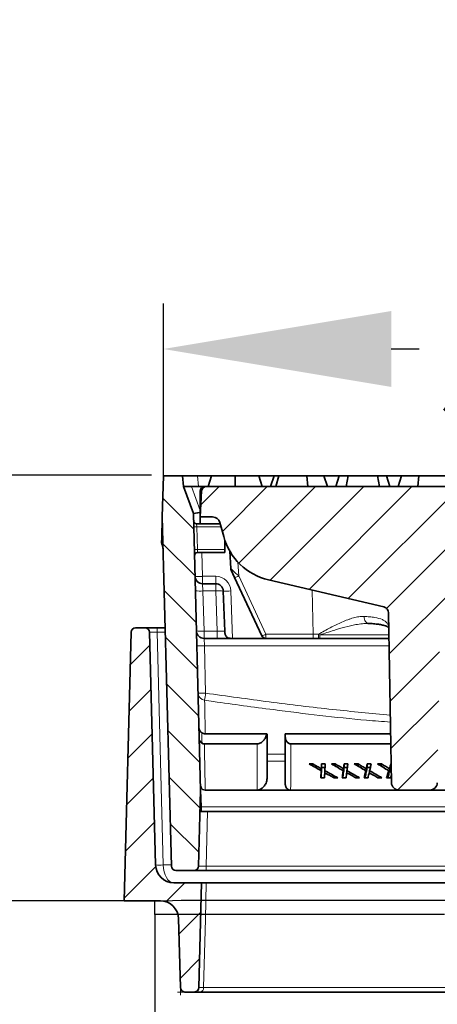
# Model space of a CAD drawing. Units: inches. Extents: x 24128 to 42093, y -4397 to 3454.
# Drawn here: x 28473 to 28610, y 150 to 475 of the extents above; entities that cross this region are included whole.
import ezdxf

# ---------------------------------------------------------------- set-up
doc = ezdxf.new("R2010")
doc.units = ezdxf.units.IN
doc.header["$MEASUREMENT"] = 0
for name, color, linetype in [('BEMASS', 3, 'Continuous'), ('DUENN-18', 94, 'Continuous'), ('SICHTBAR', 7, 'Continuous')]:
    doc.layers.add(name, color=color, linetype=linetype)
doc.styles.add('Arial', font='arial.ttf')
doc.styles.add('BEMSTIL', font='isocp3.shx', dxfattribs={"width": 0.8})
doc.dimstyles.new('BEMASS', dxfattribs={"dimscale": 7.5, "dimtxt": 3.5, "dimasz": 3.5, "dimexe": 2, "dimexo": 0, "dimgap": 1, "dimtad": 1, "dimdec": 0, "dimtxsty": 'BEMSTIL', "dimcen": 3, "dimclrd": 3, "dimclre": 3, "dimclrt": 4, "dimadec": 0, "dimazin": 0, "dimtfac": 0.875, "dimtdec": 0, "dimtmove": 0, "dimatfit": 0, "dimfxl": 1, "dimtolj": 1, "dimlwd": 25, "dimlwe": 25, "dimarcsym": 0})

# ---------------------------------------------------------------- blocks, each defined once
blk = doc.blocks.new('*D123')
at = {"layer": 'BEMASS', "color": 3, "lineweight": 25, "transparency": 16777216}
for p, q in [((28519.82, 324.4), (28519.82, 381.23)), ((28819.11, 324.4), (28819.11, 381.23)), ((28594.82, 366.23), (28604.07, 366.23)), ((28744.11, 366.23), (28734.85, 366.23))]:
    blk.add_line(p, q, dxfattribs=at)
at = {"layer": 'BEMASS', "color": 3, "transparency": 16777216}
for points in [[(28594.82, 378.73), (28594.82, 353.73), (28519.82, 366.23)], [(28744.11, 378.73), (28744.11, 353.73), (28819.11, 366.23)]]:
    blk.add_solid(points, dxfattribs=at)
at = {"layer": 'DEFPOINTS', "color": 0, "transparency": 16777216}
for p in [(28819.11, 366.23), (28519.82, 324.4), (28819.11, 324.4)]:
    blk.add_point(p, dxfattribs=at)
at = {"layer": 'BEMASS', "color": 4, "transparency": 16777216, "insert": (28669.46, 366.23), "char_height": 52.5, "attachment_point": 5, "style": 'Arial'}
blk.add_mtext('\\A1;{\\fArial|b0|i0|c238|p34;\\C177;300}', dxfattribs=at)
blk = doc.blocks.new('*D124')
at = {"layer": 'BEMASS', "color": 3, "lineweight": 25, "transparency": 16777216}
for p, q in [((28413.58, 399.71), (28413.58, 474.71)), ((28515.94, 324.71), (28398.58, 324.71)), ((28413.58, 324.71), (28413.58, 184.4)), ((28506.86, 184.4), (28398.58, 184.4)), ((28413.58, 109.4), (28413.58, -126.06))]:
    blk.add_line(p, q, dxfattribs=at)
at = {"layer": 'BEMASS', "color": 3, "transparency": 16777216}
for points in [[(28401.08, 399.71), (28426.08, 399.71), (28413.58, 324.71)], [(28401.08, 109.4), (28426.08, 109.4), (28413.58, 184.4)]]:
    blk.add_solid(points, dxfattribs=at)
at = {"layer": 'DEFPOINTS', "color": 0, "transparency": 16777216}
for p in [(28413.58, 324.71), (28515.94, 324.71), (28506.86, 184.4)]:
    blk.add_point(p, dxfattribs=at)
at = {"layer": 'BEMASS', "color": 4, "transparency": 16777216, "insert": (28379.27, -63.12), "char_height": 52.5, "attachment_point": 5, "rotation": 90, "style": 'Arial'}
blk.add_mtext('\\A1;{\\C177;140}', dxfattribs=at)

msp = doc.modelspace()

# ---------------------------------------------------------------- hatches: boundary and pattern name
at = {"linetype": 'Continuous', "lineweight": 18}
h = msp.add_hatch(dxfattribs=at)
h.set_pattern_fill('ANSI31', scale=3.333333, angle=90, style=0)
h.set_pattern_definition([(135, (27067.46, -879.918), (-7.483547, -7.483547), [])])
edge = h.paths.add_edge_path(flags=0)
edge.add_line((28529.7, 312.02), (28526.46, 320.9))
edge.add_line((28526.46, 320.9), (28526.16, 324.4))
edge.add_line((28526.16, 324.4), (28519.82, 324.4))
edge.add_line((28519.82, 324.4), (28519.46, 310.9))
edge.add_line((28519.46, 310.9), (28522.48, 195.86))
edge.add_arc((28523.97, 195.9), 1.5, 181.5, 270)
edge.add_line((28523.97, 194.4), (28529.93, 194.4))
edge.add_arc((28529.93, 195.9), 1.5, 270, 358.5)
edge.add_line((28531.43, 195.86), (28532.08, 220.9))
edge.add_line((28532.08, 220.9), (28529.7, 312.02))
h = msp.add_hatch(dxfattribs=at)
h.set_pattern_fill('DIN 201 GREY CAST IRON', scale=2.5, style=0, pattern_type=2)
h.set_pattern_definition([(45, (27067.46, -879.918), (-7.9375, 7.9375), [])])
edge = h.paths.add_edge_path(flags=0)
edge.add_arc((28725.95, 278.9), 2, 1, 90, ccw=False)
edge.add_line((28727.95, 278.94), (28728.92, 223.36))
edge.add_arc((28731.42, 223.4), 2.5, 181, 270)
edge.add_line((28731.42, 220.9), (28741.51, 220.9))
edge.add_arc((28741.51, 223.4), 2.5, 270, 359)
edge.add_line((28744.01, 223.36), (28744.98, 279.35))
edge.add_arc((28746.98, 279.31), 2, 103.2081, 179, ccw=False)
edge.add_line((28746.53, 281.26), (28784.49, 290.17))
edge.add_arc((28779.92, 309.64), 20, 283.2081, 345)
edge.add_line((28799.24, 304.46), (28800.47, 309.05))
edge.add_arc((28802.88, 308.4), 2.5, 90, 165, ccw=False)
edge.add_line((28802.88, 310.9), (28806.96, 310.9))
edge.add_line((28806.96, 310.9), (28806.51, 319.48))
edge.add_arc((28805.02, 319.4), 1.5, 3, 90)
edge.add_line((28805.02, 320.9), (28533.91, 320.9))
edge.add_arc((28533.91, 319.4), 1.5, 90, 177)
edge.add_line((28532.41, 319.48), (28531.96, 310.9))
edge.add_line((28531.96, 310.9), (28536.04, 310.9))
edge.add_arc((28536.04, 308.4), 2.5, 15, 90, ccw=False)
edge.add_line((28538.46, 309.05), (28539.69, 304.46))
edge.add_arc((28559.01, 309.64), 20, 195, 256.7919)
edge.add_line((28554.44, 290.17), (28592.4, 281.26))
edge.add_arc((28591.94, 279.31), 2, 1, 76.7919, ccw=False)
edge.add_line((28593.94, 279.35), (28594.92, 223.36))
edge.add_arc((28597.42, 223.4), 2.5, 181, 270)
edge.add_line((28597.42, 220.9), (28607.51, 220.9))
edge.add_arc((28607.51, 223.4), 2.5, 270, 359)
edge.add_line((28610.01, 223.36), (28610.98, 278.94))
edge.add_arc((28612.98, 278.9), 2, 90, 179, ccw=False)
edge.add_line((28612.98, 280.9), (28725.95, 280.9))
h = msp.add_hatch(dxfattribs=at)
h.set_pattern_fill('ANSI31', scale=3.333333, style=0)
h.set_pattern_definition([(45, (27067.46, -879.918), (-7.483547, 7.483547), [])])
edge = h.paths.add_edge_path(flags=0)
edge.add_arc((28510.67, 272.9), 1.5, 90, 178.5)
edge.add_line((28509.17, 272.94), (28506.86, 184.4))
edge.add_line((28506.86, 184.4), (28518.83, 184.4))
edge.add_arc((28518.83, 178.4), 6, 1.5, 90, ccw=False)
edge.add_line((28524.83, 178.56), (28525.42, 155.86))
edge.add_arc((28526.92, 155.9), 1.5, 181.5, 270)
edge.add_line((28526.92, 154.4), (28530, 154.4))
edge.add_arc((28530, 155.9), 1.5, 270, 358.5)
edge.add_line((28531.5, 155.86), (28532.41, 190.4))
edge.add_line((28532.41, 190.4), (28523.26, 190.4))
edge.add_arc((28523.26, 196.4), 6, 181.5, 270, ccw=False)
edge.add_line((28517.26, 196.24), (28515.25, 272.94))
edge.add_arc((28513.75, 272.9), 1.5, 1.5, 90)
edge.add_line((28513.75, 274.4), (28510.67, 274.4))

# ---------------------------------------------------------------- linework, layer by layer
at = {"color": 7, "linetype": 'Continuous', "lineweight": 35}
for p, q in [((28519.46, 310.9), (28519.82, 324.4)), ((28526.16, 324.4), (28519.82, 324.4)), ((28526.16, 324.4), (28526.46, 320.9)), ((28526.16, 324.4), (28531.06, 324.4)), ((28535.67, 324.4), (28531.06, 324.4)), ((28535.67, 324.4), (28534.56, 320.9)), ((28535.67, 324.4), (28543.46, 324.4)), ((28543.46, 324.4), (28543.46, 320.9)), ((28543.46, 324.4), (28551.26, 324.4)), ((28551.26, 324.4), (28552.36, 320.9)), ((28556.26, 324.4), (28551.26, 324.4)), ((28556.26, 324.4), (28555.11, 320.9)), ((28556.26, 324.4), (28557.83, 324.4)), ((28557.83, 324.4), (28556.89, 320.9)), ((28557.83, 324.4), (28567, 324.4)), ((28567, 324.4), (28567.35, 320.9)), ((28567, 324.4), (28572.66, 324.4)), ((28572.66, 324.4), (28573.82, 320.9)), ((28577.67, 324.4), (28572.66, 324.4)), ((28577.67, 324.4), (28576.56, 320.9)), ((28577.67, 324.4), (28580.64, 324.4)), ((28580.64, 324.4), (28579.96, 320.9)), ((28580.64, 324.4), (28590.28, 324.4)), ((28590.28, 324.4), (28590.96, 320.9)), ((28590.28, 324.4), (28593.26, 324.4)), ((28593.26, 324.4), (28594.36, 320.9)), ((28598.26, 324.4), (28593.26, 324.4)), ((28598.26, 324.4), (28597.11, 320.9)), ((28598.26, 324.4), (28603.93, 324.4)), ((28603.93, 324.4), (28603.57, 320.9)), ((28603.93, 324.4), (28613.09, 324.4)), ((28526.46, 320.9), (28529.7, 312.02)), ((28529.1, 320.9), (28526.46, 320.9)), ((28529.1, 320.9), (28533.46, 320.9)), ((28532.41, 319.48), (28531.96, 310.9)), ((28531.96, 313.9), (28531.96, 319.4)), ((28533.46, 320.9), (28533.91, 320.9)), ((28533.91, 320.9), (28805.02, 320.9)), ((28529.7, 312.02), (28532.08, 220.9)), ((28529.7, 312.02), (28529.7, 312.02)), ((28532.12, 313.9), (28531.96, 313.9)), ((28531.96, 308.61), (28531.96, 313.9)), ((28522.48, 195.86), (28519.46, 310.9)), ((28538.58, 308.61), (28530.76, 308.61)), ((28531.96, 310.9), (28536.04, 310.9)), ((28538.46, 309.05), (28539.69, 304.46)), ((28540.09, 300.19), (28540.09, 303.14)), ((28540.12, 302.9), (28540.09, 302.9)), ((28540.18, 302.9), (28540.12, 302.9)), ((28531.06, 299.19), (28540.06, 299.19)), ((28542.01, 293.91), (28541.71, 299.59)), ((28542.15, 293.36), (28543.27, 290.95)), ((28537.05, 288.9), (28532.74, 288.9)), ((28552.22, 271.77), (28543.27, 290.95)), ((28554.44, 290.17), (28592.4, 281.26)), ((28540.01, 273.31), (28539.55, 286.49)), ((28594.92, 223.36), (28593.94, 279.35)), ((28587.11, 275.8), (28587.44, 275.8)), ((28509.17, 272.94), (28506.86, 184.4)), ((28513.75, 274.4), (28510.67, 274.4)), ((28513.75, 274.4), (28517.75, 274.4)), ((28515.25, 272.94), (28517.26, 196.24)), ((28517.75, 274.4), (28520.42, 274.4)), ((28594.09, 270.9), (28533.21, 270.9)), ((28533.61, 239.45), (28553.88, 239.45)), ((28559.96, 239.45), (28594.64, 239.45)), ((28533.31, 236.16), (28550.75, 236.16)), ((28561.82, 236.16), (28594.7, 236.16)), ((28553.96, 224.76), (28553.96, 230.42)), ((28559.96, 230.42), (28559.96, 222.96)), ((28569.02, 229.55), (28569.02, 228.86)), ((28571.79, 227.29), (28571.79, 226.09)), ((28571.83, 227.94), (28571.83, 226.74)), ((28571.87, 229.55), (28571.87, 228.35)), ((28572.99, 227.29), (28572.99, 226.62)), ((28576.39, 229.55), (28576.39, 228.83)), ((28579.04, 227.3), (28579.04, 226.1)), ((28579.14, 227.95), (28579.14, 226.75)), ((28579.31, 229.55), (28579.31, 228.35)), ((28580.27, 227.3), (28580.27, 226.59)), ((28583.95, 229.55), (28583.95, 228.79)), ((28586.47, 227.29), (28586.47, 226.09)), ((28586.62, 227.94), (28586.62, 226.74)), ((28586.94, 229.55), (28586.94, 228.35)), ((28587.73, 227.29), (28587.73, 226.65)), ((28591.65, 229.55), (28591.65, 228.76)), ((28594.04, 227.3), (28594.04, 226.1)), ((28594.24, 227.95), (28594.24, 226.75)), ((28571.79, 226.09), (28571.72, 224.94)), ((28579.04, 226.1), (28578.88, 224.94)), ((28586.47, 226.09), (28586.2, 224.94)), ((28586.62, 226.74), (28586.47, 226.84)), ((28594.04, 226.1), (28593.67, 224.94)), ((28594.24, 226.75), (28594.04, 226.87)), ((28594.59, 224.93), (28594.88, 225.87)), ((28531.43, 195.86), (28532.08, 220.9)), ((28532.08, 220.9), (28532.23, 215.36)), ((28533.6, 220.9), (28550.65, 220.9)), ((28561.73, 220.9), (28550.65, 220.9)), ((28561.73, 220.9), (28597.42, 220.9)), ((28607.51, 220.9), (28597.42, 220.9)), ((28607.51, 220.9), (28731.42, 220.9)), ((28806.66, 213.9), (28532.26, 213.9)), ((28523.97, 194.4), (28529.93, 194.4)), ((28533.92, 194.4), (28529.93, 194.4)), ((28805, 194.4), (28533.92, 194.4)), ((28532.41, 190.4), (28523.26, 190.4)), ((28532.41, 190.4), (28531.5, 155.86)), ((28804.96, 190.4), (28533.96, 190.4)), ((28518.83, 184.4), (28506.86, 184.4)), ((28524.83, 178.56), (28525.42, 155.86)), ((28526.92, 154.4), (28530, 154.4)), ((28806.99, 154.4), (28531.94, 154.4))]:
    msp.add_line(p, q, dxfattribs=at)
at = {"color": 8, "linetype": 'Continuous', "lineweight": 18}
for p, q in [((28531.06, 324.4), (28531.37, 320.9)), ((28531.96, 313.03), (28529.1, 320.9)), ((28530.81, 307.61), (28530.76, 308.61)), ((28530.81, 307.61), (28529.81, 307.59)), ((28531.01, 300.19), (28530.81, 307.61)), ((28530.81, 307.61), (28538.84, 307.61)), ((28540.1, 303.07), (28540.09, 303.07)), ((28540.1, 303.07), (28540.1, 303.13)), ((28540.12, 302.9), (28540.1, 303.07)), ((28531.01, 300.19), (28530.01, 300.16)), ((28531.06, 299.19), (28531.01, 300.19)), ((28540.09, 300.19), (28531.01, 300.19)), ((28532.74, 291.34), (28532.53, 299.19)), ((28544.39, 295.98), (28544.63, 291.45)), ((28532.74, 288.9), (28532.74, 291.34)), ((28537.05, 291.34), (28532.74, 291.34)), ((28532.86, 286.53), (28532.74, 288.9)), ((28537.05, 291.34), (28537.05, 288.9)), ((28537.05, 288.9), (28537.05, 286.53)), ((28544.63, 291.45), (28553.58, 272.27)), ((28533.21, 273.27), (28532.86, 286.53)), ((28532.86, 286.53), (28537.05, 286.53)), ((28537.05, 286.53), (28537.51, 273.27)), ((28542.59, 270.9), (28542.05, 286.51)), ((28569.1, 272.27), (28568.85, 286.79)), ((28517.75, 272.94), (28517.75, 274.4)), ((28517.75, 272.94), (28519.76, 196.24)), ((28520.46, 272.94), (28517.75, 272.94)), ((28533.21, 270.9), (28533.21, 273.27)), ((28537.51, 273.27), (28533.21, 273.27)), ((28537.51, 270.9), (28537.51, 273.27)), ((28533.21, 270.9), (28533.33, 268.47)), ((28553.58, 272.27), (28569.1, 272.27)), ((28553.58, 272.27), (28553.58, 270.9)), ((28569.1, 272.27), (28569.1, 270.9)), ((28571.36, 272.04), (28594.07, 272.04)), ((28571.36, 272.04), (28571.36, 270.9)), ((28533.74, 252.86), (28533.33, 268.47)), ((28533.33, 268.47), (28594.13, 268.47)), ((28559.96, 232.77), (28553.96, 232.77)), ((28553.96, 230.42), (28559.96, 230.42)), ((28532.23, 215.36), (28806.7, 215.36)), ((28533.92, 195.86), (28534.4, 213.9)), ((28519.76, 196.24), (28522.47, 196.24)), ((28533.92, 195.86), (28805, 195.86)), ((28533.92, 194.4), (28533.92, 195.86)), ((28533.05, 155.86), (28805.87, 155.86))]:
    msp.add_line(p, q, dxfattribs=at)
at = {"color": 7, "linetype": 'Continuous', "lineweight": 0}
for p, q in [((28525.42, 155.86), (28525.49, 153.4)), ((28526.92, 154.4), (28524.46, 154.4))]:
    msp.add_line(p, q, dxfattribs=at)
at = {"color": 8, "linetype": 'Continuous', "lineweight": 18, "flags": 128}
for points in [[(28587.57, 275.82), (28587.25, 275.84), (28586.94, 275.96), (28586.66, 276.17), (28586.4, 276.45), (28586.19, 276.8), (28586.03, 277.21), (28585.93, 277.65), (28585.89, 278.12)], [(28533.96, 190.4), (28533.65, 178.41), (28533.05, 155.86)]]:
    msp.add_lwpolyline(points, dxfattribs=at)
at = {"color": 7, "linetype": 'Continuous', "lineweight": 35}
for centre, radius, start, end in [((28533.46, 319.4), 1.5, 90, 180), ((28533.91, 319.4), 1.5, 90, 177), ((28530.76, 309.61), 1, 181.5193, 270.0217), ((28536.04, 308.4), 2.5, 15, 90), ((28507.77, 298.9), 12, 1.5339, 17.2113), ((28559.01, 309.64), 20, 195, 256.7919), ((28531.06, 298.19), 1, 89.9818, 181.4793), ((28543.51, 293.99), 1.5, 183, 205), ((28532.74, 291.4), 2.5, 181.5, 270), ((28537.05, 286.4), 2.5, 2, 90), ((28591.94, 279.31), 2, 1, 76.7919), ((28510.67, 272.9), 1.5, 90, 178.5), ((28513.75, 272.9), 1.5, 1.5, 90), ((28533.21, 273.4), 2.5, 181.5, 270), ((28553.58, 272.4), 1.5, 205, 270), ((28597.42, 223.4), 2.5, 181, 270), ((28607.51, 223.4), 2.5, 270, 359), ((28523.26, 196.4), 6, 181.5, 270), ((28523.97, 195.9), 1.5, 181.5, 270), ((28529.93, 195.9), 1.5, 270, 358.5), ((28518.83, 178.4), 6, 1.5, 90), ((28526.92, 155.9), 1.5, 181.5, 270), ((28530, 155.9), 1.5, 270, 358.5)]:
    msp.add_arc(centre, radius, start, end, dxfattribs=at)
at = {"color": 8, "linetype": 'Continuous', "lineweight": 18}
for centre, radius, start, end in [((28531.49, 315.22), 23.92, 267.0055, 272.9945), ((28537.05, 286.34), 5, 2, 90), ((28542.37, 295.47), 4.61, 281.2716, 299.3504), ((28531.92, 298.53), 12.04, 262.541, 274.461), ((28538.09, 274.54), 12.03, 83.0411, 94.9598), ((28540.59, 310.38), 23.92, 267.5061, 273.494), ((28532.27, 285.27), 12.04, 262.541, 274.461), ((28551.31, 276.29), 4.61, 281.2716, 299.3504), ((28575.59, 271.95), 4.71, 176.1064, 192.8437), ((28532.09, 292.35), 23.92, 267.0055, 272.9945), ((28533.7, 252.95), 2.46, 182.0682, 262.825), ((28532.49, 276.75), 23.92, 267.0055, 272.9945), ((28287.83, 288.33), 248.46, 351.244, 351.7918), ((28518.51, 220.13), 23.92, 267.0055, 272.9945), ((28531.72, 155.72), 1.34, 279.4427, 6.0011)]:
    msp.add_arc(centre, radius, start, end, dxfattribs=at)
for centre, major_axis, ratio, start_param, end_param in [((28536.96, 319.4), (5, 0), 0.015701, 2.715449, 3.141593), ((28544.64, 291.57), (2.63, -2.34), 0.026358, 3.167718, 4.733952), ((28517.75, 272.9), (2.5, -0.04), 0.015673, 1.572138, 3.142249), ((28537.5, 273.4), (2.5, -0.09), 0.05205, 4.717861, 6.28683), ((28569.06, 272.4), (25, -0.03), 0.005227, 4.714007, 4.785441), ((28523.26, 196.4), (0, 6), 0.583333, 1.596976, 3.141593), ((28533.93, 195.9), (2.5, 0.04), 0.015673, 3.140936, 4.711047)]:
    msp.add_ellipse(centre, major_axis=major_axis, ratio=ratio, start_param=start_param, end_param=end_param, dxfattribs=at)
at = {"color": 7, "linetype": 'Continuous', "lineweight": 35}
for centre, major_axis, ratio, start_param, end_param in [((28532.18, 312.49), (2.49, 0.47), 0.025384, 3.145727, 4.618622), ((28540.06, 300.19), (0, 1), 0.026186, 3.10425, 4.712389)]:
    msp.add_ellipse(centre, major_axis=major_axis, ratio=ratio, start_param=start_param, end_param=end_param, dxfattribs=at)
for points, knots in [([(28519.24, 302.46), (28519.24, 302.45), (28519.24, 302.41), (28519.25, 302.7), (28519.28, 303.83), (28519.33, 305.83), (28519.39, 307.94), (28519.42, 309.44), (28519.46, 310.61), (28519.46, 310.8), (28519.46, 310.9)], [0, 0, 0, 0, 0.0076121, 0.0441404, 0.1289432, 0.3159999, 0.502543, 0.6483458, 0.7939489, 1, 1, 1, 1]), ([(28587.59, 275.8), (28587.74, 275.79), (28588.57, 275.76), (28589.86, 275.64), (28591.37, 275.43), (28592.52, 275.17), (28593.32, 274.88), (28593.74, 274.63), (28593.94, 274.44), (28593.97, 274.35), (28594.02, 274.31), (28594.01, 274.14), (28594.01, 274.12)], [0, 0, 0, 0, 0.027833, 0.155618, 0.279361, 0.397561, 0.509405, 0.615347, 0.721094, 0.847027, 0.983774, 1, 1, 1, 1]), ([(28540.01, 273.17), (28540.01, 273.21), (28540.01, 273.26), (28540.01, 273.31), (28540.01, 273.31), (28540.01, 273.31), (28540.01, 273.31)], [0, 0, 0, 0, 0.0002009205, 0.0002009205, 0.0002009205, 0.0002109479, 0.0002109479, 0.0002109479, 0.0002109479]), ([(28541.9, 270.9), (28541.73, 270.9), (28541.58, 270.92), (28541.28, 270.98), (28541.15, 271.03), (28540.9, 271.16), (28540.79, 271.24), (28540.59, 271.43), (28540.51, 271.53), (28540.36, 271.75), (28540.3, 271.87), (28540.2, 272.11), (28540.16, 272.24), (28540.09, 272.5), (28540.07, 272.63), (28540.04, 272.83), (28540.03, 272.9), (28540.02, 273), (28540.02, 273.04), (28540.01, 273.1), (28540.01, 273.14), (28540.01, 273.17)], [0, 0, 0, 0, 0.125, 0.125, 0.25, 0.25, 0.375, 0.375, 0.5, 0.5, 0.625, 0.625, 0.75, 0.75, 0.875, 0.875, 0.9375, 0.9375, 0.96875, 0.96875, 1, 1, 1, 1]), ([(28532.47, 239.79), (28532.32, 239.89), (28532.19, 240.01), (28531.96, 240.25), (28531.87, 240.38), (28531.71, 240.65), (28531.65, 240.8), (28531.59, 241.01), (28531.58, 241.09), (28531.55, 241.23), (28531.55, 241.31), (28531.54, 241.38)], [0, 0, 0, 0, 0.25, 0.25, 0.5, 0.5, 0.75, 0.75, 0.875, 0.875, 1, 1, 1, 1]), ([(28532.56, 236.35), (28532.41, 236.43), (28532.28, 236.53), (28532.06, 236.72), (28531.96, 236.83), (28531.81, 237.06), (28531.75, 237.18), (28531.69, 237.36), (28531.67, 237.42), (28531.65, 237.55), (28531.64, 237.61), (28531.64, 237.67)], [0, 0, 0, 0, 0.25, 0.25, 0.5, 0.5, 0.75, 0.75, 0.875, 0.875, 1, 1, 1, 1]), ([(28532.47, 239.79), (28532.65, 239.67), (28532.84, 239.58), (28533.23, 239.47), (28533.42, 239.45), (28533.61, 239.45)], [0, 0, 0, 0, 0.5, 0.5, 1, 1, 1, 1]), ([(28553.88, 239.45), (28553.79, 239.01), (28553.65, 238.6), (28553.36, 238.03), (28553.25, 237.85), (28553.02, 237.51), (28552.9, 237.35), (28552.63, 237.06), (28552.49, 236.92), (28552.18, 236.67), (28552.02, 236.56), (28551.69, 236.37), (28551.51, 236.3), (28551.14, 236.19), (28550.95, 236.16), (28550.75, 236.16)], [0, 0, 0, 0, 0.25, 0.25, 0.375, 0.375, 0.5, 0.5, 0.625, 0.625, 0.75, 0.75, 0.875, 0.875, 1, 1, 1, 1]), ([(28561.82, 236.16), (28561.69, 236.16), (28561.57, 236.17), (28561.31, 236.23), (28561.19, 236.27), (28560.95, 236.39), (28560.83, 236.47), (28560.62, 236.65), (28560.52, 236.76), (28560.35, 236.99), (28560.28, 237.12), (28560.16, 237.39), (28560.11, 237.53), (28559.99, 237.96), (28559.96, 238.25), (28559.96, 238.54)], [0, 0, 0, 0, 0.125, 0.125, 0.25, 0.25, 0.375, 0.375, 0.5, 0.5, 0.625, 0.625, 0.75, 0.75, 1, 1, 1, 1]), ([(28533.31, 236.16), (28533.19, 236.16), (28533.06, 236.17), (28532.81, 236.23), (28532.68, 236.28), (28532.56, 236.35)], [0, 0, 0, 0, 0.5, 0.5, 1, 1, 1, 1]), ([(28553.96, 232.77), (28553.96, 232.71), (28553.96, 232.62), (28553.96, 232.36), (28553.96, 232.19), (28553.96, 231.8), (28553.96, 231.56), (28553.96, 231.16), (28553.96, 231.01), (28553.96, 230.72), (28553.96, 230.58), (28553.96, 230.42)], [0, 0, 0, 0, 0.25, 0.25, 0.5, 0.5, 0.75, 0.75, 0.875, 0.875, 1, 1, 1, 1]), ([(28559.96, 230.42), (28559.96, 230.57), (28559.96, 230.72), (28559.96, 231), (28559.96, 231.14), (28559.96, 231.41), (28559.96, 231.53), (28559.96, 231.77), (28559.96, 231.88), (28559.96, 232.18), (28559.96, 232.35), (28559.96, 232.61), (28559.96, 232.71), (28559.96, 232.77)], [0, 0, 0, 0, 0.125, 0.125, 0.25, 0.25, 0.375, 0.375, 0.5, 0.5, 0.75, 0.75, 1, 1, 1, 1]), ([(28569.02, 229.55), (28568.81, 229.55), (28568.4, 229.55), (28567.99, 229.56), (28567.79, 229.56)], [0, 0, 0, 0, 0.499986, 1, 1, 1, 1]), ([(28567.79, 229.56), (28568.46, 229.18), (28569.79, 228.42), (28571.13, 227.67), (28571.79, 227.29)], [0, 0, 0, 0, 0.502674, 1, 1, 1, 1]), ([(28571.83, 227.94), (28571.36, 228.21), (28570.43, 228.74), (28569.49, 229.28), (28569.02, 229.55)], [0, 0, 0, 0, 0.498112, 1, 1, 1, 1]), ([(28571.79, 227.29), (28571.77, 226.9), (28571.72, 226.11), (28571.68, 225.33), (28571.65, 224.94)], [0, 0, 0, 0, 0.502855, 1, 1, 1, 1]), ([(28571.87, 229.55), (28571.86, 229.28), (28571.85, 228.74), (28571.84, 228.21), (28571.83, 227.94)], [0, 0, 0, 0, 0.5018867, 1, 1, 1, 1]), ([(28571.87, 228.35), (28571.86, 228.08), (28571.85, 227.54), (28571.84, 227.01), (28571.83, 226.74)], [0, 0, 0, 0, 0.501714, 1, 1, 1, 1]), ([(28573.09, 229.56), (28572.89, 229.56), (28572.48, 229.55), (28572.07, 229.55), (28571.87, 229.55)], [0, 0, 0, 0, 0.500015, 1, 1, 1, 1]), ([(28573.09, 228.36), (28572.89, 228.36), (28572.48, 228.35), (28572.07, 228.35), (28571.87, 228.35)], [0, 0, 0, 0, 0.5000074, 1, 1, 1, 1]), ([(28572.99, 227.29), (28573.01, 227.67), (28573.04, 228.42), (28573.08, 229.18), (28573.09, 229.56)], [0, 0, 0, 0, 0.497326, 1, 1, 1, 1]), ([(28577.24, 224.94), (28576.53, 225.33), (28575.12, 226.11), (28573.7, 226.9), (28572.99, 227.29)], [0, 0, 0, 0, 0.497143, 1, 1, 1, 1]), ([(28576.39, 229.55), (28576.18, 229.55), (28575.76, 229.55), (28575.35, 229.56), (28575.14, 229.56)], [0, 0, 0, 0, 0.499986, 1, 1, 1, 1]), ([(28575.14, 229.56), (28575.79, 229.18), (28577.09, 228.42), (28578.39, 227.67), (28579.04, 227.3)], [0, 0, 0, 0, 0.502673, 1, 1, 1, 1]), ([(28579.14, 227.95), (28578.68, 228.21), (28577.77, 228.75), (28576.85, 229.28), (28576.39, 229.55)], [0, 0, 0, 0, 0.4981117, 1, 1, 1, 1]), ([(28579.04, 227.3), (28578.99, 226.9), (28578.87, 226.11), (28578.76, 225.33), (28578.7, 224.94)], [0, 0, 0, 0, 0.502857, 1, 1, 1, 1]), ([(28579.31, 229.55), (28579.28, 229.28), (28579.22, 228.75), (28579.17, 228.21), (28579.14, 227.95)], [0, 0, 0, 0, 0.501889, 1, 1, 1, 1]), ([(28579.31, 228.35), (28579.28, 228.08), (28579.22, 227.55), (28579.17, 227.01), (28579.14, 226.75)], [0, 0, 0, 0, 0.501716, 1, 1, 1, 1]), ([(28580.57, 229.56), (28580.36, 229.56), (28579.94, 229.55), (28579.52, 229.55), (28579.31, 229.55)], [0, 0, 0, 0, 0.500014, 1, 1, 1, 1]), ([(28580.57, 228.36), (28580.36, 228.36), (28579.94, 228.35), (28579.52, 228.35), (28579.31, 228.35)], [0, 0, 0, 0, 0.500007, 1, 1, 1, 1]), ([(28580.27, 227.3), (28580.32, 227.67), (28580.42, 228.42), (28580.52, 229.18), (28580.57, 229.56)], [0, 0, 0, 0, 0.4973255, 1, 1, 1, 1]), ([(28584.42, 224.94), (28583.73, 225.33), (28582.35, 226.12), (28580.97, 226.9), (28580.27, 227.3)], [0, 0, 0, 0, 0.497144, 1, 1, 1, 1]), ([(28583.95, 229.55), (28583.74, 229.55), (28583.31, 229.55), (28582.89, 229.56), (28582.67, 229.56)], [0, 0, 0, 0, 0.499985, 1, 1, 1, 1]), ([(28582.67, 229.56), (28583.31, 229.18), (28584.57, 228.42), (28585.84, 227.67), (28586.47, 227.29)], [0, 0, 0, 0, 0.502674, 1, 1, 1, 1]), ([(28586.62, 227.94), (28586.18, 228.21), (28585.29, 228.74), (28584.4, 229.28), (28583.95, 229.55)], [0, 0, 0, 0, 0.498111, 1, 1, 1, 1]), ([(28586.47, 227.29), (28586.38, 226.9), (28586.19, 226.11), (28586.01, 225.33), (28585.92, 224.94)], [0, 0, 0, 0, 0.502856, 1, 1, 1, 1]), ([(28586.94, 229.55), (28586.88, 229.28), (28586.78, 228.74), (28586.67, 228.21), (28586.62, 227.94)], [0, 0, 0, 0, 0.501888, 1, 1, 1, 1]), ([(28586.94, 228.35), (28586.88, 228.08), (28586.78, 227.54), (28586.67, 227.01), (28586.62, 226.74)], [0, 0, 0, 0, 0.501715, 1, 1, 1, 1]), ([(28588.22, 229.56), (28588, 229.56), (28587.58, 229.55), (28587.15, 229.55), (28586.94, 229.55)], [0, 0, 0, 0, 0.500014, 1, 1, 1, 1]), ([(28588.22, 228.36), (28588, 228.36), (28587.58, 228.35), (28587.15, 228.35), (28586.94, 228.35)], [0, 0, 0, 0, 0.500007, 1, 1, 1, 1]), ([(28587.73, 227.29), (28587.81, 227.67), (28587.97, 228.42), (28588.14, 229.18), (28588.22, 229.56)], [0, 0, 0, 0, 0.497326, 1, 1, 1, 1]), ([(28591.76, 224.94), (28591.09, 225.33), (28589.75, 226.11), (28588.4, 226.9), (28587.73, 227.29)], [0, 0, 0, 0, 0.497144, 1, 1, 1, 1]), ([(28591.65, 229.55), (28591.44, 229.55), (28591, 229.55), (28590.56, 229.56), (28590.35, 229.56)], [0, 0, 0, 0, 0.4999866, 1, 1, 1, 1]), ([(28590.35, 229.56), (28590.96, 229.18), (28592.19, 228.42), (28593.42, 227.67), (28594.04, 227.3)], [0, 0, 0, 0, 0.502674, 1, 1, 1, 1]), ([(28594.24, 227.95), (28593.81, 228.21), (28592.95, 228.75), (28592.09, 229.28), (28591.65, 229.55)], [0, 0, 0, 0, 0.498111, 1, 1, 1, 1]), ([(28594.04, 227.3), (28593.91, 226.9), (28593.66, 226.11), (28593.41, 225.33), (28593.29, 224.94)], [0, 0, 0, 0, 0.502856, 1, 1, 1, 1]), ([(28594.69, 229.55), (28594.62, 229.28), (28594.47, 228.75), (28594.32, 228.21), (28594.24, 227.95)], [0, 0, 0, 0, 0.501889, 1, 1, 1, 1]), ([(28594.69, 228.35), (28594.62, 228.08), (28594.47, 227.55), (28594.32, 227.01), (28594.24, 226.75)], [0, 0, 0, 0, 0.501716, 1, 1, 1, 1]), ([(28550.65, 220.9), (28550.86, 220.9), (28551.05, 220.93), (28551.45, 221.05), (28551.64, 221.13), (28552.02, 221.33), (28552.19, 221.45), (28552.54, 221.72), (28552.7, 221.88), (28553.01, 222.22), (28553.15, 222.41), (28553.41, 222.8), (28553.53, 223.02), (28553.73, 223.48), (28553.81, 223.72), (28553.93, 224.23), (28553.96, 224.49), (28553.96, 224.76)], [0, 0, 0, 0, 0.125, 0.125, 0.25, 0.25, 0.375, 0.375, 0.5, 0.5, 0.625, 0.625, 0.75, 0.75, 0.875, 0.875, 1, 1, 1, 1]), ([(28571.65, 224.94), (28571.86, 224.94), (28572.27, 224.94), (28572.67, 224.93), (28572.88, 224.93)], [0, 0, 0, 0, 0.500017, 1, 1, 1, 1]), ([(28572.88, 224.93), (28572.89, 225.21), (28572.92, 225.78), (28572.94, 226.36), (28572.96, 226.64)], [0, 0, 0, 0, 0.497919, 1, 1, 1, 1]), ([(28572.96, 226.64), (28573.47, 226.36), (28574.49, 225.78), (28575.5, 225.21), (28576.01, 224.93)], [0, 0, 0, 0, 0.50208, 1, 1, 1, 1]), ([(28576.01, 224.93), (28576.22, 224.93), (28576.63, 224.93), (28577.03, 224.94), (28577.24, 224.94)], [0, 0, 0, 0, 0.499984, 1, 1, 1, 1]), ([(28578.7, 224.94), (28578.91, 224.94), (28579.33, 224.94), (28579.75, 224.93), (28579.96, 224.93)], [0, 0, 0, 0, 0.500016, 1, 1, 1, 1]), ([(28579.96, 224.93), (28579.99, 225.22), (28580.07, 225.79), (28580.14, 226.36), (28580.18, 226.65)], [0, 0, 0, 0, 0.4979191, 1, 1, 1, 1]), ([(28580.18, 226.65), (28580.68, 226.36), (28581.67, 225.79), (28582.67, 225.22), (28583.16, 224.93)], [0, 0, 0, 0, 0.5020795, 1, 1, 1, 1]), ([(28583.16, 224.93), (28583.37, 224.93), (28583.79, 224.94), (28584.21, 224.94), (28584.42, 224.94)], [0, 0, 0, 0, 0.499983, 1, 1, 1, 1]), ([(28585.92, 224.94), (28586.13, 224.94), (28586.56, 224.94), (28586.99, 224.93), (28587.2, 224.93)], [0, 0, 0, 0, 0.500017, 1, 1, 1, 1]), ([(28587.2, 224.93), (28587.26, 225.21), (28587.39, 225.78), (28587.52, 226.36), (28587.58, 226.64)], [0, 0, 0, 0, 0.49792, 1, 1, 1, 1]), ([(28587.58, 226.64), (28588.06, 226.36), (28589.03, 225.78), (28590, 225.21), (28590.48, 224.93)], [0, 0, 0, 0, 0.502079, 1, 1, 1, 1]), ([(28590.48, 224.93), (28590.69, 224.93), (28591.12, 224.93), (28591.55, 224.94), (28591.76, 224.94)], [0, 0, 0, 0, 0.499983, 1, 1, 1, 1]), ([(28593.29, 224.94), (28593.51, 224.94), (28593.94, 224.94), (28594.37, 224.93), (28594.59, 224.93)], [0, 0, 0, 0, 0.500016, 1, 1, 1, 1]), ([(28532.11, 222.07), (28532.17, 221.86), (28532.25, 221.68), (28532.46, 221.37), (28532.59, 221.25), (28532.99, 220.97), (28533.29, 220.9), (28533.6, 220.9)], [0, 0, 0, 0, 0.25, 0.25, 0.5, 0.5, 1, 1, 1, 1]), ([(28559.96, 222.96), (28559.96, 222.82), (28559.97, 222.68), (28560.01, 222.41), (28560.04, 222.27), (28560.13, 222.01), (28560.18, 221.88), (28560.31, 221.65), (28560.39, 221.54), (28560.55, 221.36), (28560.65, 221.27), (28560.84, 221.13), (28560.95, 221.08), (28561.16, 220.99), (28561.28, 220.95), (28561.5, 220.91), (28561.61, 220.9), (28561.73, 220.9)], [0, 0, 0, 0, 0.125, 0.125, 0.25, 0.25, 0.375, 0.375, 0.5, 0.5, 0.625, 0.625, 0.75, 0.75, 0.875, 0.875, 1, 1, 1, 1]), ([(28532.24, 214.82), (28532.14, 214.59), (28532.06, 214.36), (28531.93, 213.87), (28531.89, 213.61), (28531.88, 213.34)], [0, 0, 0, 0, 0.5, 0.5, 1, 1, 1, 1]), ([(28532.26, 213.9), (28532.26, 213.9), (28532.26, 213.93), (28532.26, 214.04), (28532.26, 214.12), (28532.25, 214.35), (28532.25, 214.5), (28532.24, 214.88), (28532.23, 215.11), (28532.23, 215.36)], [0, 0, 0, 0, 0.25, 0.25, 0.5, 0.5, 0.75, 0.75, 1, 1, 1, 1]), ([(28532.41, 190.4), (28532.47, 190.4), (28532.61, 190.4), (28533.51, 190.4), (28533.96, 190.4)], [0, 0, 0, 0, 0.490878, 1, 1, 1, 1]), ([(28531.94, 154.4), (28531.38, 154.4), (28530.27, 154.4), (28530.09, 154.4), (28530, 154.4)], [0, 0, 0, 0, 0.5000009, 1, 1, 1, 1])]:
    msp.add_open_spline(points, degree=3, knots=knots, dxfattribs=at)
at = {"color": 8, "linetype": 'Continuous', "lineweight": 18}
for points, knots in [([(28585.89, 278.12), (28585.32, 278.15), (28584.75, 278.11), (28583.58, 277.94), (28582.98, 277.81), (28582.06, 277.55), (28581.75, 277.46), (28581.12, 277.25), (28580.81, 277.14), (28579.88, 276.8), (28579.25, 276.54), (28577.99, 275.99), (28577.35, 275.69), (28576.07, 275.07), (28575.42, 274.74), (28573.48, 273.72), (28572.19, 273.01), (28570.88, 272.27)], [0, 0, 0, 0, 0.125, 0.125, 0.25, 0.25, 0.3125, 0.3125, 0.375, 0.375, 0.5, 0.5, 0.625, 0.625, 0.75, 0.75, 1, 1, 1, 1]), ([(28587.11, 275.8), (28586.55, 275.79), (28585.27, 275.77), (28582.77, 275.37), (28579.6, 274.64), (28575.65, 273.48), (28572.89, 272.55), (28571.36, 272.04)], [0, 0, 0, 0, 0.112709, 0.259005, 0.485769, 0.715843, 1, 1, 1, 1]), ([(28585.89, 278.12), (28586.53, 278.09), (28587.15, 278.05), (28588.01, 277.97), (28588.3, 277.94), (28588.84, 277.87), (28589.11, 277.83), (28590.38, 277.62), (28591.23, 277.39), (28592.09, 276.99), (28592.25, 276.91), (28592.56, 276.73), (28592.7, 276.63), (28593.1, 276.33), (28593.32, 276.11), (28593.84, 275.38), (28594.02, 274.82), (28594.03, 274.17)], [0, 0, 0, 0, 0.125, 0.125, 0.1875, 0.1875, 0.25, 0.25, 0.5, 0.5, 0.5625, 0.5625, 0.625, 0.625, 0.75, 0.75, 1, 1, 1, 1]), ([(28533.39, 250.51), (28534.34, 250.37), (28541.89, 249.28), (28559.65, 246.9), (28579.09, 244.52), (28591.96, 243.51), (28594.57, 243.3)], [0, 0, 0, 0, 0.046783, 0.37141, 0.87232, 1, 1, 1, 1]), ([(28594.53, 245.6), (28588.24, 246.2), (28574.93, 247.46), (28554.67, 249.91), (28540.72, 251.88), (28533.74, 252.86)], [0, 0, 0, 0, 0.309833, 0.654914, 1, 1, 1, 1]), ([(28532.56, 236.35), (28532.53, 237.38), (28532.51, 238.41), (28532.48, 239.45), (28532.48, 239.56), (28532.47, 239.67), (28532.47, 239.79)], [0.000197813, 0.000197813, 0.000197813, 0.000197813, 0.003363076, 0.003363076, 0.003363076, 0.003714156, 0.003714156, 0.003714156, 0.003714156]), ([(28533.6, 220.9), (28533.56, 223.3), (28533.51, 225.78), (28533.42, 230.87), (28533.37, 233.49), (28533.31, 236.16)], [0, 0, 0, 0, 0.5, 0.5, 1, 1, 1, 1]), ([(28531.5, 155.86), (28531.57, 155.86), (28531.71, 155.86), (28532.61, 155.86), (28533.05, 155.86)], [0, 0, 0, 0, 0.499999, 1, 1, 1, 1])]:
    msp.add_open_spline(points, degree=3, knots=knots, dxfattribs=at)
for points in [[(28570.88, 272.27), (28571.04, 272.19), (28571.2, 272.11), (28571.36, 272.04)], [(28533.61, 239.45), (28533.55, 242.95), (28533.47, 246.67), (28533.39, 250.51)], [(28550.75, 236.16), (28550.72, 230.91), (28550.69, 225.8), (28550.65, 220.9)], [(28561.73, 220.9), (28561.76, 225.85), (28561.79, 230.96), (28561.82, 236.16)]]:
    msp.add_open_spline(points, degree=3, dxfattribs=at)
at = {"color": 7, "linetype": 'Continuous', "lineweight": 35}
for points in [[(28553.96, 238.8), (28553.96, 239.01), (28553.94, 239.23), (28553.88, 239.45)], [(28553.96, 238.8), (28553.96, 236.74), (28553.96, 234.72), (28553.96, 232.77)], [(28559.96, 232.77), (28559.96, 234.93), (28559.96, 237.17), (28559.96, 239.45)]]:
    msp.add_open_spline(points, degree=3, dxfattribs=at)
at = {"layer": 'DUENN-18'}
for p, q in [((28522.99, 179.96), (28516.96, 179.96)), ((28612.33, 179.96), (28522.99, 179.96))]:
    msp.add_line(p, q, dxfattribs=at)
at = {"layer": 'SICHTBAR'}
for p, q in [((28525.63, 184.56), (28516.96, 184.25)), ((28516.96, 179.96), (28516.96, 184.23)), ((28813.29, 184.56), (28525.63, 184.56)), ((28813.29, 184.56), (28525.63, 184.56)), ((28516.96, 179.96), (28516.96, 150.35)), ((28516.96, 150.35), (28516.96, 144.99))]:
    msp.add_line(p, q, dxfattribs=at)

# ---------------------------------------------------------------- dimensions: what is measured, and where the dimension line sits
at = {"layer": 'BEMASS'}
dim = msp.add_linear_dim(base=(28413.58, 324.71), p1=(28506.86, 184.4), p2=(28515.94, 324.71), angle=90, text='{\\C177;<>}', dimstyle='BEMASS', override={"dimtxt": 7, "dimasz": 10, "dimtxsty": 'Arial'}, dxfattribs=at)
dim.commit()
dim.dimension.update_dxf_attribs({"geometry": '*D124', "text_midpoint": (28413.58, -63.12), "dimtype": 160})
dim = msp.add_linear_dim(base=(28819.11, 366.23), p1=(28519.82, 324.4), p2=(28819.11, 324.4), text='{\\fArial|b0|i0|c238|p34;\\C177;300}', dimstyle='BEMASS', override={"dimtxt": 7, "dimasz": 10, "dimtad": 0, "dimtxsty": 'Arial'}, dxfattribs=at)
dim.commit()
dim.dimension.update_dxf_attribs({"geometry": '*D123', "text_midpoint": (28669.46, 366.23)})

doc.saveas('drawing.dxf')
